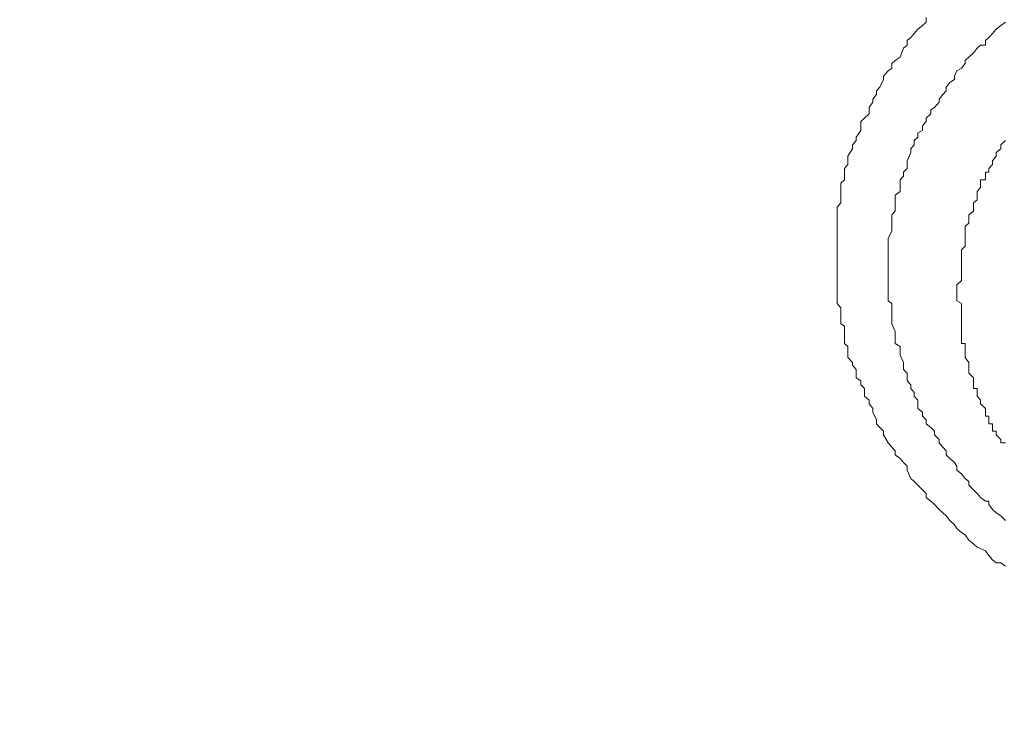
# Model space of a CAD drawing. Units: millimetres. Extents: x -13 to 3234, y -30 to 3012.
# Drawn here: x 719 to 749, y 2430 to 2451 of the extents above; entities that cross this region are included whole.
import ezdxf

# ---------------------------------------------------------------- set-up
doc = ezdxf.new("R2010")
doc.units = ezdxf.units.MM
doc.header["$MEASUREMENT"] = 0
for name, color, linetype in [('__ 1', 7, 'Continuous'), ('Default', 18, 'Continuous'), ('General Dimension', 18, 'Continuous')]:
    doc.layers.add(name, color=color, linetype=linetype)
doc.styles.add('Arial', font='txt')
doc.dimstyles.new('Standard (TOTO)', dxfattribs={"dimtxt": 50, "dimasz": 40, "dimexe": 10, "dimexo": 2, "dimgap": 5, "dimtad": 1, "dimtoh": 1, "dimdec": 0, "dimzin": 1, "dimdsep": 46, "dimtxsty": 'Arial', "dimcen": 20, "dimadec": 0, "dimazin": 1, "dimtfac": 1, "dimtdec": 4, "dimtix": 1, "dimtofl": 0, "dimtmove": 1, "dimatfit": 3, "dimfxl": 0, "dimtolj": 1, "dimtzin": 1, "dimarcsym": 0})

# ---------------------------------------------------------------- blocks, each defined once
blk = doc.blocks.new('*D2')
at = {"layer": 'Default', "color": 0, "lineweight": -2}
for p, q in [((555.714, 2375.561), (555.714, 2613.561)), ((1019.159, 2362.897), (1019.159, 2613.561)), ((595.714, 2603.561), (979.159, 2603.561))]:
    blk.add_line(p, q, dxfattribs=at)
at = {"layer": 'Default', "color": 0}
for points in [[(595.714, 2610.228), (595.714, 2596.894), (555.714, 2603.561)], [(979.159, 2596.894), (979.159, 2610.228), (1019.159, 2603.561)]]:
    blk.add_solid(points, dxfattribs=at)
at = {"layer": 'Defpoints', "color": 0}
for p in [(1019.159, 2603.561), (555.714, 2373.561), (1019.159, 2360.897)]:
    blk.add_point(p, dxfattribs=at)
at = {"layer": 'Default', "color": 0, "insert": (787.437, 2635.488), "char_height": 50, "attachment_point": 5, "style": 'Arial'}
blk.add_mtext('\\A1;Ø103', dxfattribs=at)

msp = doc.modelspace()

# ---------------------------------------------------------------- linework, layer by layer
at = {"layer": '__ 1', "color": 0, "lineweight": 9}
for points in [[(748.673, 2434.527), (748.529, 2434.635), (748.385, 2434.635), (748.277, 2434.725), (748.17, 2434.851), (748.062, 2434.995), (747.81, 2435.102), (747.703, 2435.21), (747.559, 2435.318), (747.451, 2435.48), (747.343, 2435.551), (747.2, 2435.677), (747.128, 2435.785), (746.984, 2435.911), (746.876, 2436.054), (746.768, 2436.144), (746.661, 2436.252), (746.517, 2436.396), (746.409, 2436.503), (746.265, 2436.611), (746.265, 2436.737), (746.158, 2436.845), (746.014, 2436.988), (745.906, 2437.096), (745.798, 2437.186), (745.691, 2437.437), (745.691, 2437.563), (745.583, 2437.671), (745.475, 2437.797), (745.331, 2437.905), (745.331, 2438.03), (745.224, 2438.138), (745.116, 2438.264), (744.972, 2438.515), (744.972, 2438.623), (744.864, 2438.731), (744.757, 2438.839), (744.757, 2438.964), (744.649, 2439.198), (744.649, 2439.306), (744.541, 2439.449), (744.541, 2439.557), (744.397, 2439.683), (744.397, 2439.916), (744.29, 2440.024), (744.29, 2440.15), (744.146, 2440.24), (744.146, 2440.491), (744.038, 2440.617), (744.038, 2440.707), (743.894, 2440.85), (743.894, 2440.922), (743.894, 2441.192), (743.787, 2441.282), (743.787, 2441.443), (743.787, 2441.641), (743.787, 2441.802), (743.679, 2441.874), (743.679, 2442.036), (743.679, 2442.234), (743.679, 2442.359), (743.571, 2442.485), (743.571, 2442.575), (743.571, 2442.826), (743.571, 2442.988), (743.571, 2443.06), (743.571, 2443.293), (743.571, 2443.401), (743.571, 2443.527), (743.571, 2443.653), (743.571, 2443.886), (743.571, 2444.012), (743.571, 2444.12), (743.571, 2444.353), (743.571, 2444.461), (743.571, 2444.587), (743.571, 2444.695), (743.571, 2444.928), (743.571, 2445.072), (743.571, 2445.18), (743.571, 2445.413), (743.679, 2445.539), (743.679, 2445.629), (743.679, 2445.772), (743.679, 2446.006), (743.679, 2446.132), (743.787, 2446.239), (743.787, 2446.347), (743.787, 2446.581), (743.894, 2446.706), (743.894, 2446.814), (743.894, 2446.958), (744.038, 2447.173), (744.038, 2447.299), (744.146, 2447.425), (744.146, 2447.533), (744.29, 2447.73), (744.29, 2447.874), (744.29, 2448), (744.397, 2448.107), (744.541, 2448.233), (744.541, 2448.431), (744.649, 2448.592), (744.649, 2448.682), (744.757, 2448.826), (744.757, 2448.934), (744.864, 2449.042), (744.972, 2449.275), (744.972, 2449.383), (745.116, 2449.545), (745.224, 2449.616), (745.224, 2449.76), (745.331, 2449.85), (745.475, 2449.958), (745.583, 2450.227), (745.691, 2450.317), (745.691, 2450.461), (745.798, 2450.55), (745.906, 2450.676), (746.014, 2450.802), (746.158, 2450.91), (746.265, 2451.017), (746.265, 2451.161)], [(748.673, 2435.911), (748.529, 2436.054), (748.385, 2436.144), (748.277, 2436.252), (748.17, 2436.396), (748.17, 2436.503), (748.062, 2436.503), (747.918, 2436.611), (747.81, 2436.737), (747.703, 2436.845), (747.559, 2436.988), (747.559, 2437.096), (747.451, 2437.186), (747.343, 2437.33), (747.2, 2437.437), (747.2, 2437.563), (747.128, 2437.671), (746.984, 2437.797), (746.876, 2437.905), (746.876, 2438.03), (746.768, 2438.138), (746.661, 2438.264), (746.661, 2438.372), (746.517, 2438.515), (746.517, 2438.623), (746.409, 2438.731), (746.265, 2438.839), (746.265, 2438.964), (746.158, 2439.072), (746.158, 2439.198), (746.014, 2439.306), (746.014, 2439.557), (745.906, 2439.683), (745.906, 2439.791), (745.798, 2439.916), (745.798, 2440.024), (745.691, 2440.15), (745.691, 2440.24), (745.691, 2440.383), (745.583, 2440.491), (745.583, 2440.617), (745.583, 2440.707), (745.475, 2440.922), (745.475, 2441.102), (745.475, 2441.192), (745.331, 2441.282), (745.331, 2441.443), (745.331, 2441.515), (745.331, 2441.641), (745.224, 2441.874), (745.224, 2442.036), (745.224, 2442.126), (745.224, 2442.234), (745.224, 2442.359), (745.224, 2442.485), (745.116, 2442.575), (745.116, 2442.737), (745.116, 2442.988), (745.116, 2443.06), (745.116, 2443.186), (745.116, 2443.293), (745.116, 2443.401), (745.116, 2443.527), (745.116, 2443.76), (745.116, 2443.886), (745.116, 2444.012), (745.116, 2444.12), (745.116, 2444.227), (745.116, 2444.353), (745.116, 2444.461), (745.224, 2444.695), (745.224, 2444.838), (745.224, 2444.928), (745.224, 2445.072), (745.224, 2445.18), (745.331, 2445.287), (745.331, 2445.413), (745.331, 2445.539), (745.331, 2445.772), (745.475, 2445.88), (745.475, 2446.006), (745.475, 2446.132), (745.475, 2446.239), (745.583, 2446.347), (745.583, 2446.473), (745.691, 2446.581), (745.691, 2446.706), (745.691, 2446.814), (745.798, 2447.066), (745.798, 2447.173), (745.906, 2447.299), (745.906, 2447.425), (746.014, 2447.533), (746.014, 2447.658), (746.158, 2447.73), (746.158, 2447.874), (746.265, 2448), (746.265, 2448.107), (746.409, 2448.233), (746.409, 2448.359), (746.517, 2448.431), (746.661, 2448.592), (746.661, 2448.682), (746.768, 2448.826), (746.876, 2448.934), (746.876, 2449.042), (746.984, 2449.185), (747.128, 2449.275), (747.128, 2449.383), (747.2, 2449.545), (747.343, 2449.616), (747.451, 2449.76), (747.451, 2449.85), (747.559, 2449.958), (747.703, 2450.083), (747.81, 2450.227), (747.918, 2450.317), (748.062, 2450.317), (748.062, 2450.461), (748.17, 2450.55), (748.277, 2450.676), (748.385, 2450.802), (748.529, 2450.91), (748.673, 2451.017)], [(748.673, 2447.425), (748.529, 2447.299), (748.529, 2447.173), (748.385, 2447.066), (748.385, 2446.958), (748.277, 2446.814), (748.277, 2446.706), (748.17, 2446.581), (748.17, 2446.473), (748.062, 2446.473), (748.062, 2446.347), (748.062, 2446.239), (747.918, 2446.239), (747.918, 2446.132), (747.918, 2446.006), (747.81, 2445.88), (747.81, 2445.772), (747.81, 2445.629), (747.703, 2445.539), (747.703, 2445.413), (747.703, 2445.287), (747.559, 2445.18), (747.559, 2445.072), (747.559, 2444.928), (747.451, 2444.838), (747.451, 2444.695), (747.451, 2444.587), (747.451, 2444.461), (747.451, 2444.353), (747.451, 2444.227), (747.343, 2444.12), (747.343, 2444.012), (747.343, 2443.886), (747.343, 2443.76), (747.343, 2443.653), (747.343, 2443.527), (747.343, 2443.401), (747.343, 2443.293), (747.343, 2443.186), (747.2, 2443.06), (747.2, 2442.988), (747.2, 2442.826), (747.2, 2442.737), (747.2, 2442.575), (747.343, 2442.485), (747.343, 2442.359), (747.343, 2442.234), (747.343, 2442.126), (747.343, 2442.036), (747.343, 2441.874), (747.343, 2441.802), (747.343, 2441.641), (747.343, 2441.515), (747.343, 2441.443), (747.343, 2441.282), (747.451, 2441.282), (747.451, 2441.192), (747.451, 2441.102), (747.451, 2440.922), (747.451, 2440.85), (747.559, 2440.707), (747.559, 2440.617), (747.559, 2440.491), (747.559, 2440.383), (747.703, 2440.24), (747.703, 2440.15), (747.703, 2440.024), (747.703, 2439.916), (747.81, 2439.916), (747.81, 2439.791), (747.81, 2439.683), (747.918, 2439.557), (747.918, 2439.449), (748.062, 2439.306), (748.062, 2439.198), (748.062, 2439.072), (748.17, 2439.072), (748.17, 2438.964), (748.17, 2438.839), (748.277, 2438.839), (748.277, 2438.731), (748.277, 2438.623), (748.385, 2438.623), (748.385, 2438.515), (748.529, 2438.372), (748.529, 2438.264), (748.673, 2438.264)]]:
    msp.add_lwpolyline(points, dxfattribs=at)
at = {"layer": 'General Dimension', "color": 0}
msp.add_open_spline([(0, 3000), (1600, 3000), (3200, 3000), (3200, 1500), (3200, 0), (1600, 0), (0, 0), (0, 1500), (0, 3000)], degree=2, knots=[0, 0, 0, 1, 1, 2, 2, 3, 3, 4, 4, 4], dxfattribs=at)

# ---------------------------------------------------------------- dimensions: what is measured, and where the dimension line sits
at = {"layer": 'Default', "color": 0}
dim = msp.add_linear_dim(base=(1019.159, 2603.561), p1=(555.714, 2373.561), p2=(1019.159, 2360.897), text='Ø103', dimstyle='Standard (TOTO)', override={"dimscale": 1, "dimtxt": 50, "dimasz": 40, "dimexe": 10, "dimexo": 2, "dimgap": 5, "dimtad": 1, "dimtih": 0, "dimdec": 0, "dimzin": 1, "dimtxsty": 'Arial', "dimsah": 0, "dimcen": 20, "dimazin": 1, "dimtix": 0, "dimtmove": 0, "dimtzin": 1}, dxfattribs=at)
dim.commit()
dim.dimension.update_dxf_attribs({"geometry": '*D2', "text_midpoint": (787.437, 2635.488)})

doc.saveas('drawing.dxf')
